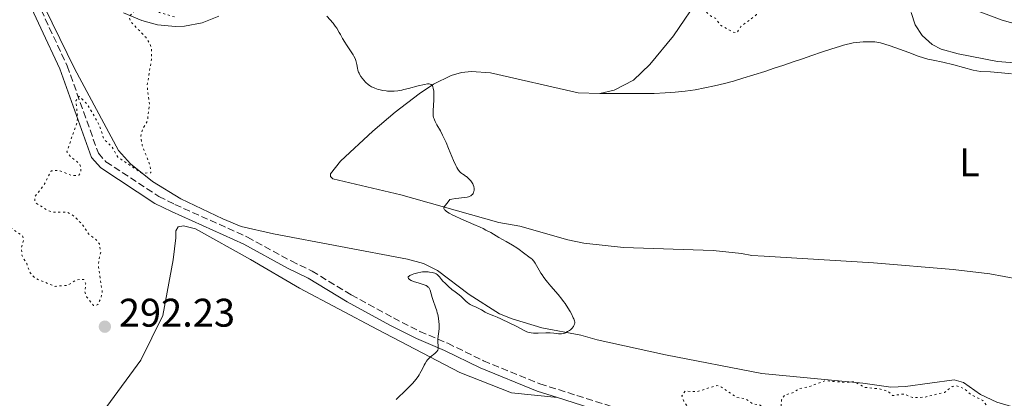
# Model space of a CAD drawing. Units: metres. Extents: x 622141 to 625623, y 4669351 to 4671722.
# Drawn here: x 624830 to 625077, y 4670712 to 4670807 of the extents above; entities that cross this region are included whole.
import ezdxf
from ezdxf.enums import TextEntityAlignment as Align

# ---------------------------------------------------------------- set-up
doc = ezdxf.new("R2010")
doc.units = ezdxf.units.M
doc.header["$MEASUREMENT"] = 0
doc.linetypes.add('DGN Style 3', pattern=[2.435890702152634, 1.739921930109024, -0.6959687720436097])
doc.linetypes.add('DGN Style 5', pattern=[1.217945351076317, 0.5219765790327072, -0.6959687720436097])
for name, color, linetype, lineweight in [('Barranco lineal', 142, 'DGN Style 3', 13), ('Camino', 7, 'DGN Style 3', 0), ('Cota de punto acotado terreno', 7, 'Continuous', 0), ('Curva de nivel auxiliar', 30, 'DGN Style 5', 0), ('Curva de nivel intermedia', 30, 'Continuous', 0), ('Etiqueta de uso rústico', 92, 'Continuous', 0), ('Línea de cambio de uso (parcela vista)', 92, 'Continuous', 0), ('Margen derecho', 7, 'Continuous', 0), ('Punto acotado terreno (símbolo)', 7, 'Continuous', 0)]:
    doc.layers.add(name, color=color, linetype=linetype, lineweight=lineweight)
doc.styles.add('Style-Arial', font='arial.ttf')

# ---------------------------------------------------------------- blocks, each defined once
blk = doc.blocks.new('5PATER')
at = {"layer": 'Barranco lineal', "linetype": 'Continuous', "lineweight": 0}
h = blk.add_hatch(color=51, dxfattribs=at)
edge = h.paths.add_edge_path()
edge.add_ellipse((0, 0), major_axis=(-0.1095731443231308, -0.1110710700762829), ratio=0.9994222409660317, start_angle=0, end_angle=360)

msp = doc.modelspace()

# ---------------------------------------------------------------- linework, layer by layer
at = {"layer": 'Camino', "color": 7, "linetype": 'DGN Style 3', "lineweight": 0}
msp.add_polyline3d([(624831.8500000018, 4670815.81, 293.4400000000024), (624841.480000001, 4670795.180000001, 292.9400000000023), (624849.3099999987, 4670773.250000001, 292.0200000000041), (624851.2199999974, 4670771.100000001, 291.9299999999931), (624864.4899999978, 4670762.410000001, 291.9299999999931), (624868.4699999986, 4670760.430000001, 291.6199999999954), (624886.6999999988, 4670752.239999998, 291.1399999999995), (624897.6900000013, 4670746.239999999, 290.9900000000053), (624902.9100000005, 4670743.730000001, 290.7799999999989), (624912.7499999999, 4670737.730000002, 290.679999999993), (624923.3299999967, 4670731.960000001, 291.0700000000071), (624929.9600000007, 4670728.59, 290.4400000000024), (624936.9400000012, 4670725.600000001, 289.7799999999989), (624945.9099999988, 4670721.230000002, 289.4499999999971), (624960.0799999975, 4670715.449999999, 289.1999999999972), (624983.3999999971, 4670708.070000002, 288.949999999997)], dxfattribs=at)
at = {"layer": 'Curva de nivel auxiliar', "color": 30, "linetype": 'DGN Style 5', "lineweight": 0, "flags": 128}
for points, elevation in [([(625048.2199999996, 4670827.460000001), (625047.8399999996, 4670826.84), (625047.490000001, 4670826.480000001), (625045.1600000019, 4670826.259999999), (625043.7100000012, 4670825.600000001), (625042.8000000016, 4670823.46), (625041.5099999995, 4670821.489999999), (625039.5500000016, 4670819.989999999), (625038.4699999997, 4670818.259999999), (625036.1200000006, 4670818.480000001), (625034.2600000009, 4670817.369999999), (625032.5599999999, 4670817.139999999), (625029.5800000004, 4670819.27), (625028.3900000014, 4670819.52), (625027.4200000013, 4670819.260000001), (625026.4900000015, 4670818.02), (625025.3800000006, 4670814.54), (625025.4800000011, 4670813.480000001), (625026.4900000015, 4670811.48), (625024.4500000007, 4670809.130000001), (625022.9199999997, 4670808.849999999), (625020.7600000005, 4670809.460000001), (625018.4100000013, 4670811.75), (625017.4400000012, 4670811.929999999), (625015.3899999993, 4670811.649999999), (625014.890000001, 4670811.449999998), (625014.37, 4670810.579999999), (625014.6600000006, 4670808.429999999), (625014.4300000004, 4670808.009999999), (625010.5099999999, 4670805.050000002), (625009.4900000007, 4670803.449999998), (625008.4000000021, 4670803.640000001), (625005.3900000014, 4670805.4), (625004.0900000005, 4670807.09), (625003.1200000005, 4670807.529999998), (625001.4599999996, 4670808.949999999), (624999.6400000001, 4670809.41), (624999.9400000019, 4670812.01), (624999.6700000014, 4670813.71), (624998.3000000013, 4670816.220000001), (624997.480000001, 4670816.849999999), (624995.4400000003, 4670822.689999999), (624993.9100000014, 4670824.96), (624992.91, 4670825.829999999), (624991.0500000004, 4670826.189999999), (624989.4800000013, 4670827.49), (624986.7200000009, 4670828.439999998), (624985.5099999993, 4670829.509999999), (624982.3700000012, 4670831.38), (624981.7300000018, 4670832.42), (624980.6600000013, 4670837.390000001), (624978.9100000011, 4670838.92), (624977.9299999999, 4670840.929999998), (624977.5499999999, 4670842.56), (624976.5000000016, 4670843.53), (624976.3800000009, 4670846.230000001), (624977.3300000008, 4670851.639999999), (624977.4200000003, 4670854.25), (624976.9700000009, 4670856.489999999), (624975.5400000005, 4670859.55), (624974.2100000005, 4670860.210000001), (624972.4600000004, 4670862.92), (624970.6100000018, 4670863.350000001), (624969.0899999997, 4670864.160000001), (624966.6199999999, 4670864.359999999), (624964.0700000017, 4670863.07), (624960.490000001, 4670860.48), (624957.5100000015, 4670859.369999998), (624956.3, 4670859.300000002), (624956.1200000012, 4670860.039999999), (624956.5599999994, 4670861.779999998), (624957.4199999998, 4670863.159999999), (624959.2100000002, 4670864.409999999), (624960.0400000017, 4670865.470000001), (624961.8800000013, 4670869.890000001), (624958.4400000013, 4670868.869999998), (624955.4599999996, 4670868.470000001), (624953.4200000011, 4670870.679999999), (624952.9600000007, 4670871.590000001), (624953.4700000003, 4670872.509999999), (624955.4999999999, 4670872.449999998), (624957.4199999998, 4670873.07), (624958.3800000009, 4670874.51), (624959.5600000012, 4670877.46), (624959.55, 4670878.59), (624958.3600000008, 4670881.269999999), (624958.4700000006, 4670882.5), (624959.7600000001, 4670884.349999999), (624959.3200000019, 4670885.58), (624953.9000000017, 4670890.9), (624951.9800000016, 4670891.91), (624950.3900000004, 4670891.850000001), (624946.5400000013, 4670890.439999999), (624944.1200000006, 4670890.25), (624943.3099999991, 4670890.359999999), (624942.2499999997, 4670891.539999999), (624940.4200000013, 4670892.439999998), (624938.060000001, 4670895.539999999), (624937.8100000008, 4670896.449999998), (624938.0000000006, 4670898.980000001), (624938.9000000014, 4670900.46)], 287.5000000000001), ([(624777.6200000019, 4670713.890000001), (624778.600000001, 4670714.380000001), (624780.5299999998, 4670714.34), (624782.5700000006, 4670716.140000001), (624784.4600000017, 4670716.789999999), (624786.2400000007, 4670719.449999998), (624788.6200000013, 4670721.920000001), (624791.4600000001, 4670723.869999999), (624793.4900000016, 4670724.29), (624793.5000000006, 4670726.730000001), (624793.8499999993, 4670727.869999998), (624797.4600000014, 4670733.099999999), (624800.7600000005, 4670736.429999999), (624800.2599999999, 4670739.619999998), (624800.5200000014, 4670740.81), (624801.400000002, 4670740.869999998), (624803.0300000014, 4670740.100000001), (624804.2300000017, 4670740.42), (624806.4500000012, 4670744.750000001), (624808.2900000007, 4670742.300000001), (624810.7300000016, 4670741.57), (624817.4800000018, 4670744.25), (624818.89, 4670745.59), (624820.5000000016, 4670747.939999998), (624822.7600000014, 4670753.649999999), (624823.7100000014, 4670754.579999999), (624825.1700000009, 4670755.249999999), (624826.900000001, 4670754.82), (624830.2800000005, 4670752.560000001), (624830.5599999999, 4670751.470000001), (624830.01, 4670749.529999999), (624830.1500000008, 4670747.560000001), (624831.3199999998, 4670745.59), (624832.2400000008, 4670743.189999999), (624833.4700000001, 4670741.880000001), (624838.4600000012, 4670739.88), (624841.5800000017, 4670740.15), (624843.8500000003, 4670741.519999999), (624845.6500000019, 4670741.63), (624846.1200000013, 4670740.529999998), (624845.92, 4670738.480000001), (624846.3200000002, 4670737.289999999), (624848.0700000003, 4670735.09), (624848.5800000001, 4670734.970000001), (624849.2100000002, 4670735.369999999), (624850.0199999994, 4670736.999999999), (624850.2699999998, 4670738.590000001), (624849.350000001, 4670744.63), (624849.4100000014, 4670746.560000001), (624849.900000001, 4670748.430000001), (624849.55, 4670750.58), (624848.6600000004, 4670751.659999999), (624846.9100000003, 4670752.929999999), (624845.3400000011, 4670755.33), (624843.3600000008, 4670757.38), (624841.49, 4670758.49), (624837.8399999999, 4670758.48), (624836.500000001, 4670758.98), (624833.7000000003, 4670760.73), (624833.3400000005, 4670761.32), (624833.4800000013, 4670762.489999999), (624835.4900000007, 4670765.02), (624837.5000000001, 4670768.849999998), (624839.4600000004, 4670768.929999999), (624842.7700000008, 4670767.619999999), (624844.4100000013, 4670767.8), (624844.8600000006, 4670768.390000001), (624844.9400000012, 4670769.439999999), (624844.6000000013, 4670770.619999998), (624842.1900000018, 4670772.539999999), (624841.4000000006, 4670773.630000002), (624843.9400000019, 4670780.960000001), (624844.0899999995, 4670782.609999998), (624843.6500000014, 4670786.400000001), (624844.4500000017, 4670787.59), (624846.5400000014, 4670785.560000001), (624849.4699999995, 4670780.46), (624850.7100000001, 4670776.779999998), (624852.770000001, 4670774.800000001), (624854.2300000006, 4670772.239999999), (624860.1900000017, 4670768.279999998), (624862.4900000017, 4670768.329999999), (624862.2800000017, 4670770.149999999), (624860.3200000013, 4670775.209999999), (624859.9500000003, 4670777.51), (624860.3900000006, 4670779.279999999), (624861.62, 4670781.41), (624862.1000000006, 4670785.519999998), (624861.5400000019, 4670790.310000001), (624862.6300000004, 4670796.77), (624862.6600000015, 4670799.359999998), (624862.3100000008, 4670800.579999999), (624861.2800000003, 4670802.239999999), (624857.3500000008, 4670806.359999998), (624857.02, 4670807.539999999), (624858.9199999999, 4670809.48), (624860.5100000014, 4670810.099999999), (624862.5000000007, 4670810.069999999), (624863.5700000012, 4670809.58), (624864.5999999995, 4670808.569999999), (624868.6299999995, 4670807.359999998)], 292.4999999999999), ([(625003.5600000008, 4670707.56), (625002.5000000012, 4670708.050000001), (625000.5600000012, 4670708.189999999), (624997.3800000004, 4670709.399999999), (624996.1500000011, 4670711.06), (624995.6700000005, 4670712.430000001), (624996.4700000007, 4670713.59), (624999.4900000005, 4670713.480000001), (625004.4700000006, 4670715.029999999), (625005.6200000015, 4670714.619999998), (625009.4999999995, 4670712.01), (625011.6900000002, 4670711.67), (625013.4100000011, 4670710.439999999), (625015.1100000021, 4670710.199999999), (625016.6000000008, 4670709.31), (625018.9600000011, 4670708.970000001), (625020.5800000017, 4670709.48), (625020.6500000008, 4670711.390000001), (625021.4700000011, 4670712.67), (625023.4699999995, 4670713.160000001), (625025.1200000013, 4670714.210000001), (625027.8200000013, 4670714.759999999), (625031.5700000019, 4670716.23), (625036.4300000012, 4670715.800000001), (625038.9900000006, 4670715.99), (625041.5800000011, 4670714.529999998), (625045.0999999993, 4670714.189999999), (625047.3500000001, 4670713.579999999), (625048.5300000003, 4670712.499999999), (625051.4299999994, 4670712.890000001), (625053.5000000015, 4670712.01), (625056.5500000002, 4670712.07), (625061.5400000013, 4670713.3), (625063.5100000005, 4670714.789999999), (625064.4600000004, 4670715.009999999), (625066.3, 4670714.34), (625068.5399999997, 4670712.539999999), (625071.2100000007, 4670711.279999998), (625072.4900000015, 4670709.5), (625073.0700000003, 4670709.180000001), (625079.5700000003, 4670707.189999999), (625082.4600000003, 4670706.92), (625084.5300000003, 4670706.100000001), (625088.320000001, 4670705.4), (625093.3400000012, 4670702.56), (625098.7600000015, 4670702.600000001), (625103.4500000009, 4670701.949999999), (625109.2900000014, 4670699.339999998), (625111.4200000016, 4670698.750000001), (625114.4800000016, 4670699.449999998), (625120.0100000014, 4670696.100000001), (625122.5999999997, 4670695.390000002), (625123.5899999999, 4670694.609999998), (625124.5700000012, 4670692.600000001), (625125.53, 4670691.529999998), (625126.5500000016, 4670691.079999999), (625132.3099999994, 4670690.529999999), (625137.3400000008, 4670690.63), (625138.2599999994, 4670690.330000001), (625139.5700000015, 4670689.57), (625142.9900000013, 4670686.49), (625143.6900000009, 4670685.390000001), (625144.5200000001, 4670682.53), (625145.3600000006, 4670681.390000001), (625147.1900000012, 4670681.31), (625150.5599999997, 4670680.279999999), (625152.9400000002, 4670677.480000001), (625154.3799999995, 4670673.359999998), (625156.5000000007, 4670671.03), (625157.4400000017, 4670670.46), (625160.000000001, 4670669.98), (625163.1500000004, 4670668.220000001), (625166.4200000004, 4670665.810000001), (625167.3300000002, 4670665.539999999), (625169.4300000012, 4670665.909999999), (625171.6200000017, 4670665.31), (625173.4900000005, 4670665.449999998), (625174.7399999998, 4670666.529999998), (625175.890000001, 4670668.49), (625176.9200000013, 4670668.909999998), (625179.5099999997, 4670669.009999999), (625181.4299999997, 4670670.289999999), (625182.4800000002, 4670671.710000002), (625183.4200000013, 4670671.929999999), (625187.1000000003, 4670672.189999999), (625191.5199999993, 4670671.119999999), (625192.8899999994, 4670669.930000001), (625193.360000001, 4670668.630000002), (625193.1199999996, 4670666.07), (625191.8400000011, 4670661.899999999), (625192.5900000001, 4670659.65), (625191.64, 4670656.390000001), (625192.0300000012, 4670655.52), (625195.6000000008, 4670654.59), (625199.49, 4670651.01), (625200.6800000013, 4670649.4), (625202.4800000007, 4670644.960000001), (625203.52, 4670644.060000001), (625204.49, 4670643.949999998), (625205.4700000013, 4670644.289999999), (625207.6900000009, 4670646.600000001)], 287.5000000000001)]:
    msp.add_lwpolyline(points, dxfattribs=dict(at, elevation=elevation))
at = {"layer": 'Curva de nivel intermedia', "color": 30, "linetype": 'Continuous', "lineweight": 0, "elevation": 290.0000000000001, "flags": 128}
for points in [[(624937.1700000013, 4670774.470000001), (624936.5600000012, 4670775.929999999), (624936.2599999994, 4670776.600000001), (624935.6700000016, 4670777.810000001), (624935.1200000017, 4670778.84), (624934.2300000021, 4670780.42), (624933.8099999997, 4670781.220000001), (624933.6300000009, 4670781.619999997), (624933.5400000014, 4670781.850000001), (624933.4100000019, 4670782.259999999), (624933.3300000012, 4670782.659999999), (624933.2900000011, 4670782.890000001), (624933.270000001, 4670783.279999998), (624933.2799999999, 4670784.060000001), (624933.3500000014, 4670785.109999999), (624933.4600000009, 4670786.740000002), (624933.49, 4670787.55), (624933.4699999999, 4670788.52), (624933.4299999997, 4670788.940000001), (624933.3300000012, 4670789.51), (624933.1900000006, 4670789.970000001), (624933.100000001, 4670790.16), (624932.9800000006, 4670790.34), (624932.9100000011, 4670790.42), (624932.7900000004, 4670790.519999999), (624932.5700000013, 4670790.619999999), (624932.2899999997, 4670790.659999999), (624932.1199999999, 4670790.67), (624931.8300000015, 4670790.65), (624931.0800000007, 4670790.529999999), (624929.5499999993, 4670790.149999999), (624927.1199999999, 4670789.499999999), (624925.9400000018, 4670789.210000001), (624925.4000000008, 4670789.099999999), (624924.3900000006, 4670788.929999999), (624923.480000001, 4670788.84), (624922.9199999998, 4670788.819999999), (624922.5599999999, 4670788.819999999), (624921.8500000014, 4670788.849999999), (624921.4600000002, 4670788.88), (624920.7000000003, 4670788.989999999), (624919.9699999995, 4670789.139999999), (624919.5, 4670789.26), (624918.6500000006, 4670789.539999999), (624918.0899999996, 4670789.789999999), (624917.8300000003, 4670789.930000001), (624917.3299999996, 4670790.23), (624917.0200000012, 4670790.46), (624916.4199999999, 4670790.99), (624915.8400000011, 4670791.630000001), (624915.5599999994, 4670791.970000001), (624915.1700000004, 4670792.51), (624914.8500000008, 4670793.050000001), (624914.7100000001, 4670793.319999998), (624914.6000000006, 4670793.58), (624914.4300000007, 4670794.09), (624914.3099999999, 4670794.589999998), (624914.14, 4670795.539999999), (624913.9900000002, 4670796.180000001), (624913.8899999997, 4670796.499999999), (624913.6900000008, 4670797.019999998), (624913.4100000013, 4670797.600000001), (624913.2300000003, 4670797.92), (624912.5599999998, 4670798.970000001), (624911.5499999995, 4670800.449999999), (624911.1000000002, 4670801.140000001), (624910.5700000004, 4670802.019999999), (624910.0200000006, 4670803.050000001), (624909.7500000001, 4670803.560000001), (624909.0900000008, 4670804.630000001), (624908.730000001, 4670805.160000001), (624908.1699999999, 4670805.9), (624906.6299999999, 4670807.640000001)], [(624966.5800000018, 4670728.279999999), (624967.02, 4670728.519999999), (624967.4600000003, 4670728.800000001), (624967.7100000007, 4670728.999999999), (624968.150000001, 4670729.42), (624968.3800000012, 4670729.71), (624968.4800000017, 4670729.849999999), (624968.6000000002, 4670730.07), (624968.740000001, 4670730.41), (624968.7900000003, 4670730.720000001), (624968.7900000003, 4670730.91), (624968.7200000009, 4670731.259999999), (624968.5600000002, 4670731.720000001), (624968.4400000017, 4670732.01), (624967.99, 4670732.980000001), (624967.6799999994, 4670733.559999999), (624967.1100000016, 4670734.520000001), (624966.4200000009, 4670735.57), (624966.0200000008, 4670736.119999998), (624965.5899999995, 4670736.670000001), (624964.6700000007, 4670737.800000002), (624962.7999999999, 4670739.960000001), (624961.9900000008, 4670740.899999999), (624961.6399999999, 4670741.319999999), (624961.0699999998, 4670742.079999999), (624960.6000000006, 4670742.739999999), (624960.3400000012, 4670743.15), (624959.8800000009, 4670743.939999999), (624959.2100000002, 4670745.119999999), (624958.8800000016, 4670745.67), (624958.5300000008, 4670746.17), (624958.3499999996, 4670746.390000002), (624958.1700000009, 4670746.59), (624957.7999999998, 4670746.930000001), (624957.4100000008, 4670747.220000001), (624956.8800000012, 4670747.599999998), (624956.5999999995, 4670747.8), (624955.9300000012, 4670748.32), (624954.9000000008, 4670749.13), (624954.2800000017, 4670749.55), (624953.2100000011, 4670750.189999999), (624951.5700000004, 4670751.09), (624950.6900000019, 4670751.59), (624949.78, 4670752.140000001), (624948.4600000012, 4670752.929999999), (624947.7200000014, 4670753.350000001), (624946.4899999998, 4670754.009999999), (624945.8000000013, 4670754.359999999), (624945.0500000004, 4670754.710000001), (624943.4600000011, 4670755.430000001), (624940.2400000002, 4670756.829999999), (624938.85, 4670757.46), (624938.2599999999, 4670757.739999999), (624937.300000001, 4670758.249999999), (624936.6000000014, 4670758.689999999), (624936.2900000007, 4670758.949999998), (624936.1299999999, 4670759.099999999), (624936.0600000005, 4670759.199999999), (624935.9599999998, 4670759.38), (624935.940000002, 4670759.529999999), (624935.9599999998, 4670759.63), (624936.0500000014, 4670759.829999999), (624936.350000001, 4670760.220000001), (624937.0300000005, 4670761.05), (624937.4700000009, 4670761.66), (624937.9800000006, 4670761.779999998), (624938.9200000014, 4670761.939999999), (624939.7599999997, 4670762.029999998), (624941.1100000021, 4670762.119999998), (624941.8099999994, 4670762.21), (624942.1700000014, 4670762.300000002), (624942.3600000015, 4670762.38), (624942.7000000011, 4670762.560000001), (624943.0000000007, 4670762.8), (624943.1399999993, 4670762.939999999), (624943.3099999991, 4670763.189999999), (624943.4500000001, 4670763.49), (624943.5000000015, 4670763.649999999), (624943.5599999995, 4670763.98), (624943.5700000006, 4670764.159999998), (624943.5599999995, 4670764.439999999), (624943.4900000002, 4670764.890000001), (624943.3400000005, 4670765.359999999), (624943.2199999997, 4670765.599999998), (624943.0900000001, 4670765.84), (624942.7500000005, 4670766.32), (624942.3500000003, 4670766.77), (624942.0599999997, 4670767.050000001), (624941.6500000006, 4670767.390000001), (624941.4400000006, 4670767.529999999), (624941.1299999999, 4670767.730000001), (624940.7200000008, 4670767.99), (624940.5100000007, 4670768.140000001), (624940.1799999999, 4670768.41), (624940.0200000012, 4670768.570000002), (624939.6800000014, 4670768.98), (624939.5099999993, 4670769.230000001), (624939.2400000012, 4670769.669999998), (624938.9600000017, 4670770.199999998), (624938.3899999995, 4670771.480000001), (624937.1700000013, 4670774.470000001)], [(624934.2300000021, 4670723.57), (624934.4400000023, 4670723.890000001), (624934.5499999995, 4670724.210000002), (624934.5800000008, 4670724.42), (624934.5700000018, 4670724.849999999), (624934.4400000023, 4670725.990000002), (624934.430000001, 4670726.42), (624934.4400000023, 4670726.65), (624934.5400000005, 4670727.390000001), (624934.7300000006, 4670728.579999999), (624934.7800000019, 4670729.289999997), (624934.7900000009, 4670729.989999999), (624934.7700000008, 4670730.369999999), (624934.7300000006, 4670730.949999998), (624934.6100000021, 4670731.869999999), (624934.430000001, 4670732.810000001), (624934.3200000015, 4670733.279999999), (624934.1900000018, 4670733.749999999), (624933.9000000014, 4670734.67), (624933.3, 4670736.369999998), (624933.0400000007, 4670737.100000001), (624932.7700000004, 4670738.019999999), (624932.4999999999, 4670738.949999998), (624932.3400000011, 4670739.300000002), (624932.1700000013, 4670739.569999999), (624932.0700000006, 4670739.690000001), (624931.8800000007, 4670739.849999999), (624931.530000002, 4670740.079999999), (624931.3200000019, 4670740.180000001), (624930.8000000011, 4670740.380000001), (624929.8100000009, 4670740.699999998), (624928.4000000005, 4670741.13), (624927.8000000014, 4670741.359999999), (624927.3900000001, 4670741.560000001), (624927.2300000016, 4670741.670000001), (624927.0700000006, 4670741.829999999), (624926.9800000011, 4670741.99), (624927.0300000003, 4670742.249999999), (624927.0999999996, 4670742.33), (624927.2400000005, 4670742.46), (624927.4400000017, 4670742.59), (624927.9900000015, 4670742.849999999), (624928.4299999997, 4670743.019999999), (624929.0900000011, 4670743.210000001), (624929.440000002, 4670743.3), (624930.22, 4670743.439999999), (624930.610000001, 4670743.49), (624931.3300000008, 4670743.529999998), (624932.0000000015, 4670743.519999999), (624932.4100000004, 4670743.480000001), (624933.1200000012, 4670743.359999998), (624933.3500000014, 4670743.3), (624933.7400000005, 4670743.159999999), (624934.0700000012, 4670743), (624934.2600000012, 4670742.88), (624934.5800000008, 4670742.599999998), (624934.9000000004, 4670742.23), (624935.3899999999, 4670741.609999998), (624935.7200000007, 4670741.220000002), (624936.2800000019, 4670740.640000001), (624936.6000000014, 4670740.32), (624937.1199999999, 4670739.84), (624937.9400000002, 4670739.130000002), (624938.7699999996, 4670738.51), (624939.8200000002, 4670737.720000001), (624940.3000000007, 4670737.320000002), (624940.9900000013, 4670736.680000001), (624941.5700000002, 4670736.119999998), (624941.8699999996, 4670735.859999999), (624942.3300000001, 4670735.510000001), (624942.5600000004, 4670735.359999998), (624943.060000001, 4670735.099999999), (624944.0900000016, 4670734.67), (624944.61, 4670734.429999999), (624945.3800000012, 4670734.009999998), (624946.3500000013, 4670733.420000001), (624946.8000000005, 4670733.159999999), (624947.4500000009, 4670732.869999998), (624948.5400000017, 4670732.449999998), (624949.3100000008, 4670732.140000001), (624950.2800000008, 4670731.720000001), (624952.5100000014, 4670730.680000001), (624954.0899999995, 4670729.9), (624956.270000001, 4670728.749999999), (624956.8200000008, 4670728.499999999), (624957.0800000001, 4670728.4), (624957.3500000006, 4670728.319999999), (624957.8899999993, 4670728.199999999), (624958.4400000013, 4670728.140000001), (624958.8200000012, 4670728.119999998), (624959.6200000015, 4670728.13), (624961.5900000007, 4670728.250000001), (624962.2600000012, 4670728.26), (624962.600000001, 4670728.250000001), (624963.5599999998, 4670728.159999999), (624964.7300000011, 4670728), (624965.2499999997, 4670727.980000001), (624965.490000001, 4670727.989999999), (624965.9400000004, 4670728.060000001), (624966.3400000005, 4670728.179999999), (624966.5800000018, 4670728.279999999)], [(624924.0199999996, 4670711.509999999), (624926.5800000011, 4670713.999999999), (624927.6900000019, 4670715.13), (624928.1600000013, 4670715.630000001), (624928.9200000013, 4670716.509999999), (624929.4900000013, 4670717.249999999), (624929.7999999997, 4670717.709999999), (624929.9800000008, 4670718), (624930.2900000014, 4670718.579999999), (624930.610000001, 4670719.24), (624931.0400000003, 4670720.119999999), (624931.2700000005, 4670720.539999999), (624931.6500000004, 4670721.149999999), (624931.8700000017, 4670721.439999999), (624932.110000001, 4670721.71), (624932.6299999994, 4670722.2), (624933.6700000011, 4670723.039999999), (624934.0700000012, 4670723.4), (624934.2300000021, 4670723.57)]]:
    msp.add_lwpolyline(points, dxfattribs=at)
at = {"layer": 'Línea de cambio de uso (parcela vista)', "color": 92, "linetype": 'Continuous', "lineweight": 0}
for points in [[(624970.3700000001, 4670727.66, 289.6300000000047), (624960.54, 4670729.439999999, 290.2599999999948), (624953.1299999999, 4670731.710000001, 290.179999999993), (624949.9600000001, 4670733.02, 290.2200000000012), (624942.3300000001, 4670737.800000001, 290.2899999999936), (624934.4000000004, 4670743.890000001, 290.3500000000058), (624930.8899999997, 4670745.600000001, 290.4900000000052), (624926.8200000003, 4670746.67, 290.5500000000029), (624893.2599999999, 4670753.039999999, 291.3899999999995), (624885.1200000001, 4670754.92, 291.4400000000023), (624880.5, 4670756.850000001, 291.5500000000029), (624869.9800000006, 4670761.850000001, 291.9400000000023), (624862.8700000001, 4670766.15, 292.2899999999936), (624857.3700000001, 4670770.57, 292.1399999999995), (624854.3700000001, 4670773.92, 292.3399999999965), (624843.3499999996, 4670794.49, 293.0800000000018), (624834.0199999996, 4670813.59, 293.3999999999942)], [(625000.4800000006, 4670812.980000001, 287.4799999999959), (624993.5999999996, 4670802.680000001, 287.9900000000052), (624987.6200000001, 4670795.539999999, 288.2400000000052), (624983.5300000003, 4670791.609999999, 288.3800000000047), (624978.6799999997, 4670789.07, 288.6100000000006), (624975.1299999999, 4670788.24, 288.8000000000029)], [(625065.0700000003, 4670810.74, 288.5299999999988), (625076.04, 4670806.66, 288.1199999999953), (625081.7300000006, 4670805.07, 288.2299999999959)], [(624855.5899999999, 4670808.5, 292.7299999999959), (624860.1799999997, 4670806.560000001, 292.5299999999988), (624864.1699999999, 4670805.439999999, 292.8500000000058), (624868.6600000003, 4670805, 292.6199999999953), (624870.9199999999, 4670805.100000001, 292.3600000000006), (624875.3600000005, 4670805.939999999, 291.6100000000006), (624879.5599999997, 4670807.609999999, 291.2100000000065)], [(625092.9100000003, 4670794.880000001, 288.679999999993), (625074.8399999999, 4670796.230000001, 288.7799999999988), (625065.0300000003, 4670798.17, 288.5500000000029), (625060.7000000002, 4670799.369999999, 288.6600000000035), (625058.5, 4670800.550000001, 288.75), (625055.9400000004, 4670802.75, 288.8699999999953), (625054.1699999999, 4670805.449999999, 288.9499999999971), (625053.2400000002, 4670808.539999999, 288.7599999999948)], [(624975.1299999999, 4670788.24, 288.8000000000029), (624977.6299999999, 4670788.24, 288.6699999999983), (624980.1299999999, 4670788.230000001, 288.5399999999936), (624982.6299999999, 4670788.230000001, 288.4499999999971), (624985.1299999999, 4670788.230000001, 288.3899999999995), (624986.2400000002, 4670788.230000001, 288.3800000000047), (624988.7400000002, 4670788.26, 288.3399999999965), (624991.5099999999, 4670788.380000001, 288.3800000000047), (624994.0099999999, 4670788.58, 288.320000000007), (624996.5, 4670788.850000001, 288.3000000000029), (624998.9800000006, 4670789.199999999, 288.3699999999953), (625001.4500000002, 4670789.630000001, 288.4199999999983), (625003.9000000004, 4670790.130000001, 288.4900000000052), (625006.3399999999, 4670790.74, 288.5), (625008.5899999999, 4670791.369999999, 288.4799999999959), (625010.9900000002, 4670792.100000001, 288.4499999999971), (625013.7400000002, 4670792.939999999, 288.4199999999983), (625016.5, 4670793.789999999, 288.6100000000006), (625018.8700000001, 4670794.560000001, 288.8300000000018), (625021.2300000006, 4670795.350000001, 288.9199999999983), (625023.5999999996, 4670796.15, 288.9700000000012), (625025.9600000001, 4670796.960000001, 289.0099999999948), (625028.3200000003, 4670797.76, 289.0899999999965), (625030.7000000002, 4670798.57, 289.1900000000023), (625033.0700000003, 4670799.359999999, 289.0599999999977), (625035.4699999997, 4670800.130000001, 289.1699999999983), (625036.2100000001, 4670800.359999999, 289.1900000000023), (625038.6600000003, 4670800.930000001, 289.2799999999988), (625041.1399999997, 4670801.210000001, 289.3399999999965), (625044.0499999998, 4670801.180000001, 289.2899999999936), (625045.5199999996, 4670800.91, 289.2899999999936), (625047.9500000002, 4670800.220000001, 289.3699999999953), (625050.3099999997, 4670799.380000001, 289.429999999993), (625052.6500000004, 4670798.49, 289.3300000000018), (625054.9900000002, 4670797.630000001, 289.2200000000012), (625057.3700000001, 4670796.880000001, 289.179999999993), (625058.6799999997, 4670796.57, 289.0399999999936), (625061.1399999997, 4670796.09, 288.9400000000023), (625063.9000000004, 4670795.42, 289.25), (625066.3099999997, 4670794.75, 289.2400000000052), (625068.7300000006, 4670794.130000001, 289.1499999999942), (625070.6299999999, 4670793.789999999, 289.1100000000006), (625073.1299999999, 4670793.66, 289.0599999999977), (625075.9000000004, 4670793.42, 289.1499999999942), (625078.3899999997, 4670793.199999999, 289.1000000000058)], [(624975.1299999999, 4670788.24, 288.8000000000029), (624969.6600000003, 4670788.380000001, 289.0800000000018), (624947.6900000004, 4670793.390000001, 289.6399999999995), (624942.9100000003, 4670793.730000001, 289.7100000000065), (624940.4199999999, 4670793.529999999, 289.75), (624937.8300000001, 4670792.74, 289.8300000000018), (624933.3600000005, 4670790.539999999, 289.9600000000065), (624929.7699999996, 4670788.130000001, 290.0399999999936), (624923.7800000003, 4670783.59, 290.2799999999988), (624918.1299999999, 4670778.789999999, 290.4799999999959), (624910.0599999997, 4670771.27, 290.8600000000006), (624907.54, 4670768.060000001, 290.8800000000047), (624907.5499999998, 4670767.460000001, 290.8500000000058), (624908.1500000004, 4670766.880000001, 290.7899999999936), (624925.1699999999, 4670762.84, 290.2100000000065), (624949.79, 4670755.869999999, 289.820000000007), (624955, 4670755, 289.7599999999948), (624967.04, 4670751.539999999, 289.7599999999948), (624971.0899999999, 4670750.67, 289.7599999999948), (624981.0199999996, 4670749.619999999, 289.7200000000012), (625003.5700000003, 4670748.869999999, 289.5299999999988), (625010.5999999996, 4670748.15, 289.4600000000065), (625013.1900000004, 4670747.600000001, 289.4199999999983), (625016.3600000005, 4670747.460000001, 289.4100000000035), (625043.79, 4670745.789999999, 289.25), (625063.7300000006, 4670744.130000001, 289.0500000000029), (625072.9600000001, 4670743.039999999, 289.0399999999936), (625083.7199999997, 4670740.99, 289.0500000000029)], [(624964.4500000002, 4670711.970000001, 289.2100000000065), (624952.9199999999, 4670713.17, 289.3399999999965), (624939.9400000004, 4670718.310000001, 289.5500000000029), (624919.3300000001, 4670729.07, 290.8800000000047), (624899.7199999997, 4670739.460000001, 290.7799999999988), (624887.4900000002, 4670746.609999999, 290.9900000000052), (624873.6799999997, 4670754.310000001, 291.3500000000058), (624870.6900000004, 4670755.060000001, 291.4499999999971), (624869.2999999998, 4670754.84, 291.5200000000041), (624868.7300000006, 4670753.84, 291.5), (624868.7599999999, 4670752.050000001, 291.4199999999983), (624868.0499999998, 4670746.49, 291.3000000000029), (624865.5099999999, 4670732.560000001, 291.1300000000047), (624859.9400000004, 4670721.359999999, 290.9799999999959), (624851.4100000003, 4670709.720000001, 290.8399999999965), (624846.79, 4670701.51, 290.3999999999942), (624843.8899999997, 4670696.699999999, 290.1499999999942), (624842.5099999999, 4670696.279999999, 290.179999999993), (624838.75, 4670695.619999999, 290.320000000007), (624831.4199999999, 4670695.109999999, 290.5800000000018), (624824.1200000001, 4670693, 290.5500000000029)], [(625086.29, 4670707.380000001, 288.1699999999983), (625074.7300000006, 4670710.850000001, 287.5), (625070.5700000003, 4670712.76, 287.2700000000041), (625066.3600000005, 4670715.77, 287.9900000000052), (625063.9600000001, 4670716.42, 288.1000000000058), (625051.7800000003, 4670714.74, 289.1399999999995), (625048.1299999999, 4670714.57, 289.1999999999971), (625041.0700000003, 4670715.640000001, 288.6000000000058), (625015.75, 4670718.039999999, 289.0299999999988), (624991.54, 4670722.720000001, 289.1000000000058), (624974.4600000001, 4670726.460000001, 289.4499999999971), (624970.3700000001, 4670727.66, 289.6300000000047)]]:
    msp.add_polyline3d(points, dxfattribs=at)
at = {"layer": 'Margen derecho', "color": 7, "linetype": 'Continuous', "lineweight": 0}
for points in [[(624795.2699999987, 4670838.600000001, 295), (624799.1299999988, 4670838.510000002, 294.8500000000058), (624806.7899999988, 4670837.470000001, 294.3800000000048), (624809.0100000005, 4670836.760000002, 294.3600000000005), (624815.4799999992, 4670833.190000002, 294.2400000000054), (624819.2499999999, 4670830.210000001, 294.1199999999955), (624827.719999999, 4670819.210000001, 293.7599999999948), (624830.0700000004, 4670814.910000001, 293.5200000000042), (624839.6200000013, 4670794.420000004, 292.8999999999942), (624847.5499999997, 4670772.210000002, 292.0800000000018), (624849.8999999987, 4670769.580000004, 291.9900000000052), (624863.4899999986, 4670760.670000002, 291.7599999999948), (624867.609999998, 4670758.63, 291.5899999999965), (624885.8000000002, 4670750.440000001, 291.0800000000018), (624896.7699999983, 4670744.460000002, 290.9100000000034), (624901.9499999994, 4670741.970000001, 290.8000000000029), (624911.7500000007, 4670735.989999998, 290.7599999999948), (624922.3900000001, 4670730.190000003, 290.9299999999932), (624929.1200000002, 4670726.770000001, 290.3999999999941), (624936.1000000007, 4670723.780000002, 289.820000000007), (624945.0899999985, 4670719.41, 289.4400000000023), (624959.399999998, 4670713.570000002, 289.2899999999937), (624964.4499999996, 4670711.970000001, 289.2100000000063)], [(624964.4499999996, 4670711.970000001, 289.2100000000063), (624982.7800000003, 4670706.170000002, 288.949999999997), (624999.1900000009, 4670700.480000001, 288.8699999999954), (625011.8799999978, 4670696.680000001, 288.800000000003), (625015.1700000003, 4670696.420000002, 288.7599999999949)]]:
    msp.add_polyline3d(points, dxfattribs=at)

# ---------------------------------------------------------------- block references
at = {"layer": 'Punto acotado terreno (símbolo)', "color": 7, "linetype": 'Continuous', "lineweight": 0, "xscale": 10, "yscale": 10, "zscale": 10}
msp.add_blockref('5PATER', (624850.9400000003, 4670729.770000001, 292.2299999999964), dxfattribs=at)

# ---------------------------------------------------------------- texts
at = {"layer": 'Cota de punto acotado terreno', "color": 7, "linetype": 'Continuous', "lineweight": 0, "style": 'Style-Arial'}
msp.add_text('292.23', height=7.000000000000002, dxfattribs=at).set_placement((624854.4400000012, 4670729.77, 292.2299999999959))
at = {"layer": 'Etiqueta de uso rústico', "color": 92, "linetype": 'Continuous', "lineweight": 0, "style": 'Style-Arial'}
msp.add_text('L', height=7.000000000000002, dxfattribs=at).set_placement((625067.8214203792, 4670771.000009999, 289.1000000000058), align=Align.MIDDLE_CENTER)

doc.saveas('drawing.dxf')
